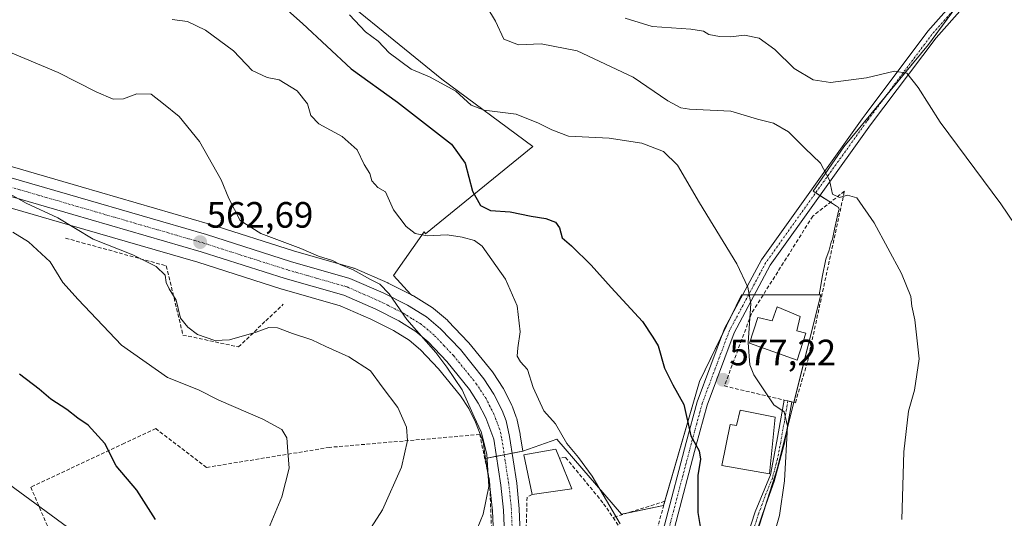
# Model space of a CAD drawing. Units: metres. Extents: x 586948 to 590397, y 4731292 to 4733650.
# Drawn here: x 588801 to 589070, y 4732139 to 4732275 of the extents above; entities that cross this region are included whole.
import ezdxf
from ezdxf.enums import TextEntityAlignment as Align

# ---------------------------------------------------------------- set-up
doc = ezdxf.new("R2010")
doc.units = ezdxf.units.M
doc.header["$MEASUREMENT"] = 0
doc.linetypes.add('TRAZO_Y_PUNTO', pattern=[1, 0.5, -0.25, 0, -0.25])
doc.linetypes.add('TRAZOSX2', pattern=[1.5, 1, -0.5])
for name, color, linetype, lineweight in [('Camino', 19, 'Continuous', 0), ('Camino Cxs', 19, 'Continuous', 0), ('Camino eje', 39, 'TRAZO_Y_PUNTO', 13), ('Carretera de calzada única', 19, 'Continuous', 13), ('Carretera de calzada única Cxs', 19, 'Continuous', 13), ('Carretera de calzada única eje', 19, 'TRAZO_Y_PUNTO', 0), ('Carátula', 7, 'Continuous', 5), ('Cultivos herbáceos CxS', 92, 'Continuous', 0), ('Curva de nivel maestra', 36, 'Continuous', 30), ('Curva de nivel normal', 36, 'Continuous', 0), ('Edificación', 1, 'Continuous', 13), ('Edificación Cxs', 1, 'Continuous', 13), ('Matorral', 135, 'Continuous', 0), ('Matorral CxS', 135, 'Continuous', 0), ('Muro lineal', 1, 'TRAZOSX2', 13), ('Núcleo urbano', 19, 'Continuous', 0), ('Núcleo urbano CxS', 19, 'Continuous', 0), ('Obra de contención lineal', 1, 'TRAZOSX2', 13), ('Prado', 92, 'Continuous', 0), ('Prado CxS', 92, 'Continuous', 0), ('Punto de cota en terreno', 7, 'Continuous', 0), ('Rótulo de punto de cota en terreno', 19, 'Continuous', 0), ('Tendido', 6, 'Continuous', 0)]:
    doc.layers.add(name, color=color, linetype=linetype, lineweight=lineweight)
doc.styles.add('Arial', font='txt', dxfattribs={"height": 0.2})

# ---------------------------------------------------------------- blocks, each defined once
blk = doc.blocks.new('*U150')
at = {"layer": 'Cultivos herbáceos CxS', "color": 92, "linetype": 'Continuous', "lineweight": 0}
for points in [[(589000.65, 4732129.34, 577.72), (589008.13, 4732152.98, 579.2), (589012.53, 4732170.57, 580.42), (589019.95, 4732200.26, 582.53), (589019.48, 4732200.26, 582.48), (589019.98, 4732202.86, 582.75), (589020.3, 4732205.16, 582.93), (589021.38, 4732210.07, 583.27), (589022.24, 4732212.51, 583.45), (589022.83, 4732214.67, 583.6), (589023.12, 4732215.53, 583.67), (589023.67, 4732218.26, 583.87), (589024.79, 4732223.17, 584.36), (589024.94, 4732223.65, 584.41), (589024.92, 4732223.98, 584.44), (589024.69, 4732224.2, 584.45), (589024.58, 4732224.31, 584.45), (589024.26, 4732224.51, 584.44), (589023.15, 4732225.22, 584.41), (589017.89, 4732228.61, 583.96), (589026.23, 4732240.75, 585.96), (589049.39, 4732268.7, 591.66), (589066.96, 4732292.66, 593.54)], [(588740.64, 4732240.93, 556.39), (588814.91, 4732219.37, 559.48), (588849.88, 4732209.2, 562.06), (588872.8, 4732201.88, 562.98), (588872.89, 4732201.86, 562.98), (588888.67, 4732197.34, 562.69), (588897.13, 4732193.64, 562.43), (588903.24, 4732190.56, 563.18), (588907.58, 4732187.87, 563.57), (588910.65, 4732185.28, 563.66), (588915.56, 4732180.1, 563.57), (588921.57, 4732172.71, 563.4), (588923.81, 4732169.22, 564.04), (588925.71, 4732165.47, 564.79), (588927.72, 4732160.12, 564.56), (588928.43, 4732155.61, 564.43), (588929.62, 4732147.92, 565.29), (588930.31, 4732141.29, 565.95), (588930.64, 4732132.89, 566.59)]]:
    blk.add_polyline3d(points, dxfattribs=at)
blk = doc.blocks.new('*U157')
at = {"layer": 'Matorral CxS', "color": 135, "linetype": 'Continuous', "lineweight": 0}
blk.add_polyline3d([(588878.14, 4732290.53, 578.66), (588916.46, 4732259.26, 579.81), (588941.3, 4732240.86, 578.54), (588912.05, 4732216.98, 570.38), (588911.65, 4732217.53, 570.53), (588903.24, 4732205.61, 567.23), (588908.05, 4732200.36, 566.3), (588901.85, 4732203.5, 565.32), (588901.7, 4732203.57, 565.32), (588892.55, 4732207.56, 565.49), (588892.38, 4732207.63, 565.44), (588892.17, 4732207.7, 565.37), (588875.99, 4732212.3, 564.57), (588853.1, 4732219.62, 563.24), (588853.03, 4732219.64, 563.23), (588817.96, 4732229.85, 561.45), (588743.79, 4732251.38, 558.43)], dxfattribs=at)
blk = doc.blocks.new('*U180')
at = {"layer": 'Curva de nivel normal', "color": 36, "linetype": 'Continuous', "lineweight": 0}
blk.add_polyline3d([(588868.65, 4732135.25, 555), (588872.82, 4732145.09, 555), (588874.75, 4732152.91, 555), (588874.42, 4732157.52, 555), (588874.16, 4732161.19, 555), (588872.8, 4732163.52, 555), (588867.61, 4732166.32, 555), (588855.59, 4732171.52, 555), (588850, 4732174.32, 555), (588841.6, 4732177.72, 555), (588829.01, 4732186.58, 555), (588817.15, 4732199.02, 555), (588812.99, 4732203.66, 555), (588809.5, 4732209.36, 555), (588803.62, 4732214.81, 555), (588799.37, 4732217.4, 555)], dxfattribs=at)
blk = doc.blocks.new('*U181')
at = {"layer": 'Curva de nivel normal', "color": 36, "linetype": 'Continuous', "lineweight": 0}
blk.add_polyline3d([(588842.84, 4732275.53, 570), (588847.02, 4732275.04, 570), (588851.97, 4732272.67, 570), (588859.6, 4732266.96, 570), (588864.65, 4732261.65, 570), (588868.75, 4732259.68, 570), (588872.03, 4732259.04, 570), (588876.98, 4732256.01, 570), (588879.82, 4732252.52, 570), (588880.72, 4732249.32, 570), (588882.89, 4732247.08, 570), (588889.24, 4732243.61, 570), (588893.39, 4732239.96, 570), (588895.26, 4732235.96, 570), (588896.85, 4732233.5, 570), (588897.4, 4732231.43, 570), (588898.96, 4732229.67, 570), (588901.09, 4732228.47, 570), (588903.3, 4732223.49, 570), (588906.75, 4732218.96, 570), (588909.24, 4732217.06, 570), (588912.46, 4732216.41, 570), (588917.94, 4732216.66, 570), (588922.04, 4732216.08, 570), (588925.42, 4732215.11, 570), (588927.48, 4732213.59, 570), (588933.89, 4732204.54, 570), (588937.02, 4732197.28, 570), (588937.86, 4732190.2, 570), (588937.19, 4732185.83, 570), (588937.09, 4732183.5, 570), (588937.92, 4732181.98, 570), (588939.83, 4732179.88, 570), (588941.41, 4732174.94, 570), (588944.3, 4732168.57, 570), (588947.5, 4732165.04, 570), (588950.59, 4732159.66, 570), (588953.78, 4732155.85, 570), (588957.57, 4732150.71, 570), (588962.32, 4732142.54, 570), (588965.16, 4732137.72, 570)], dxfattribs=at)
blk = doc.blocks.new('*U203')
at = {"layer": 'Curva de nivel normal', "color": 36, "linetype": 'Continuous', "lineweight": 0}
blk.add_polyline3d([(588966.57, 4732275.95, 590), (588973.88, 4732273.6, 590), (588984.48, 4732272.86, 590), (588987.96, 4732272.34, 590), (588989.4, 4732271.44, 590), (588992.28, 4732270.86, 590), (588995.33, 4732270.82, 590), (588999.11, 4732271.25, 590), (589003.11, 4732270.49, 590), (589007.37, 4732267.39, 590), (589012.68, 4732262.12, 590), (589017.84, 4732259.06, 590), (589022.64, 4732258.36, 590), (589032.44, 4732259.6, 590), (589040.12, 4732261.4, 590), (589043.42, 4732260.87, 590), (589046.57, 4732256.96, 590), (589052.56, 4732247.45, 590), (589069.14, 4732225.18, 590), (589076.76, 4732213.87, 590)], dxfattribs=at)
blk = doc.blocks.new('*U206')
at = {"layer": 'Curva de nivel normal', "color": 36, "linetype": 'Continuous', "lineweight": 0}
blk.add_polyline3d([(588793.41, 4732268.74, 565), (588811.7, 4732261.05, 565), (588822.11, 4732255.8, 565), (588826.75, 4732253.76, 565), (588829.51, 4732253.86, 565), (588833.18, 4732255.2, 565), (588837.08, 4732255.1, 565), (588840.43, 4732252.54, 565), (588844.77, 4732249, 565), (588850.31, 4732242.21, 565), (588856.22, 4732231.69, 565), (588858.28, 4732226.59, 565), (588861.39, 4732220.66, 565), (588867.06, 4732217.1, 565), (588877.97, 4732213.01, 565), (588882.84, 4732210.87, 565), (588886.64, 4732209.68, 565), (588888.71, 4732208.62, 565), (588892.27, 4732207.11, 565), (588896.98, 4732204.49, 565), (588899.58, 4732203.26, 565), (588902.08, 4732200.62, 565), (588906.93, 4732193.54, 565), (588914.83, 4732184.55, 565), (588917.84, 4732180.57, 565), (588921.99, 4732174.38, 565), (588925.27, 4732166.98, 565), (588927.23, 4732162.89, 565), (588928.8, 4732156.74, 565), (588929.28, 4732147.95, 565), (588927.72, 4732140.34, 565), (588925.3, 4732134.31, 565)], dxfattribs=at)
blk = doc.blocks.new('*U207')
at = {"layer": 'Curva de nivel normal', "color": 36, "linetype": 'Continuous', "lineweight": 0}
blk.add_polyline3d([(588796.34, 4732229.06, 560), (588802.97, 4732225.33, 560), (588811.64, 4732221.33, 560), (588821.22, 4732215.52, 560), (588832.07, 4732211.25, 560), (588838.5, 4732208.07, 560), (588840.88, 4732205.67, 560), (588841.19, 4732203.63, 560), (588842.05, 4732201.91, 560), (588843.95, 4732198.88, 560), (588845.1, 4732193.94, 560), (588847.11, 4732191.48, 560), (588849.75, 4732189.45, 560), (588854.46, 4732187.82, 560), (588858.47, 4732188.02, 560), (588865.82, 4732190.06, 560), (588869.21, 4732191.38, 560), (588871.62, 4732191.32, 560), (588875.72, 4732189.76, 560), (588881, 4732188.04, 560), (588884.76, 4732186.14, 560), (588891.07, 4732183.34, 560), (588897.01, 4732179.52, 560), (588900.2, 4732175.18, 560), (588904.49, 4732169.47, 560), (588906.79, 4732164.12, 560), (588907.14, 4732160.5, 560), (588905.49, 4732153.19, 560), (588900.29, 4732141.52, 560), (588889.21, 4732124.2, 560)], dxfattribs=at)
blk = doc.blocks.new('*U216')
at = {"layer": 'Curva de nivel maestra', "color": 36, "linetype": 'Continuous', "lineweight": 30}
blk.add_polyline3d([(588838.26, 4732138.87, 550), (588833.17, 4732146.93, 550), (588827.58, 4732153.57, 550), (588824.44, 4732159.66, 550), (588819.88, 4732164.73, 550), (588817.07, 4732166.56, 550), (588814.08, 4732168.96, 550), (588809.72, 4732171.76, 550), (588806.48, 4732174.53, 550), (588801.19, 4732178.65, 550)], dxfattribs=at)
blk = doc.blocks.new('5PATER')
at = {"layer": 'Carátula', "linetype": 'Continuous', "lineweight": 5}
h = blk.add_hatch(color=250, dxfattribs=at)
edge = h.paths.add_edge_path()
edge.add_ellipse((0, 0.01), major_axis=(-1.33, -1.34), ratio=0.999422, start_angle=0, end_angle=360)

msp = doc.modelspace()

# ---------------------------------------------------------------- linework, layer by layer
at = {"layer": 'Camino', "color": 19, "linetype": 'Continuous', "lineweight": 0}
for points in [[(588962.68, 4732102.9, 571.41), (588967.07, 4732106.24, 572.07), (588969.58, 4732109.93, 572.31), (588971.69, 4732116.65, 572.64), (588977.28, 4732137.39, 572.89), (588983.21, 4732159.96, 574.36), (588986.22, 4732171.03, 575.93), (588993.71, 4732191.11, 578.57), (589003.75, 4732209.86, 580.78), (589031.3, 4732248.42, 587.23), (589032.36, 4732249.84, 587.45), (589049.23, 4732272.36, 592.36), (589064.61, 4732289.73, 593.68)], [(589066.58, 4732287.69, 593.84), (589051.43, 4732270.58, 591.91), (589033.58, 4732246.75, 587.34), (589006.16, 4732208.37, 581.04), (588996.3, 4732189.95, 578.57), (588988.92, 4732170.16, 576.47), (588985.94, 4732159.23, 574.96), (588980.01, 4732136.66, 573.17), (588974.4, 4732115.85, 572.72), (588972.08, 4732108.44, 572.44), (588969.08, 4732100.76, 572.31)], [(588998.94, 4732131.47, 577.5), (589002.05, 4732140.99, 578.16), (589006.2, 4732151.08, 578.6), (589007.99, 4732160.27, 579.58), (589009.97, 4732171.54, 580.15)], [(589009.97, 4732171.54, 580.15), (589009.97, 4732171.54, 580.15), (589011, 4732171.29, 580.16)], [(589012.03, 4732171.05, 580.31), (589010.04, 4732159.77, 579.94), (589007.27, 4732149.28, 578.81), (589004.06, 4732140.36, 578.57), (589000.98, 4732131.06, 577.76)], [(589011, 4732171.29, 580.16), (589012.03, 4732171.05, 580.31)]]:
    msp.add_polyline3d(points, dxfattribs=at)
at = {"layer": 'Camino Cxs', "color": 19, "linetype": 'Continuous', "lineweight": 0}
for points in [[(588977.28, 4732137.39, 572.89), (588983.21, 4732159.96, 574.36), (588986.22, 4732171.03, 575.93), (588993.71, 4732191.11, 578.57), (589003.75, 4732209.86, 580.78), (589031.3, 4732248.42, 587.23), (589032.36, 4732249.84, 587.45), (589049.23, 4732272.36, 592.36), (589064.61, 4732289.73, 593.68)], [(589066.58, 4732287.69, 593.84), (589051.43, 4732270.58, 591.91), (589033.58, 4732246.75, 587.34), (589006.16, 4732208.37, 581.04), (588996.3, 4732189.95, 578.57), (588988.92, 4732170.16, 576.47), (588985.94, 4732159.23, 574.96), (588980.01, 4732136.66, 573.17)]]:
    msp.add_polyline3d(points, dxfattribs=at)
msp.add_polyline3d([(589000.98, 4732131.06, 577.76), (588998.94, 4732131.47, 577.5), (589002.05, 4732140.99, 578.16), (589006.2, 4732151.08, 578.6), (589007.99, 4732160.27, 579.58), (589009.97, 4732171.54, 580.15), (589011, 4732171.29, 580.16), (589012.03, 4732171.05, 580.31), (589010.04, 4732159.77, 579.94), (589007.27, 4732149.28, 578.81), (589004.06, 4732140.36, 578.57), (589000.98, 4732131.06, 577.76)], close=True, dxfattribs=at)
at = {"layer": 'Camino eje', "color": 39, "linetype": 'TRAZO_Y_PUNTO', "lineweight": 13}
for points in [[(589065.6, 4732288.71, 593.78), (589050.33, 4732271.47, 592.04), (589032.97, 4732248.3, 587.44), (589032.44, 4732247.59, 587.3), (589004.96, 4732209.12, 580.91), (588995.01, 4732190.53, 578.57), (588987.57, 4732170.6, 576.19), (588986.07, 4732165.06, 575.4), (588984.58, 4732159.6, 574.67), (588978.65, 4732137.03, 573.04), (588973.05, 4732116.25, 572.68), (588971.99, 4732112.89, 572.55), (588970.72, 4732109.08, 572.32), (588965.67, 4732101.31, 571.94)], [(589011, 4732171.29, 580.16), (589010.01, 4732165.66, 579.87), (589009.02, 4732160.02, 579.75), (589008.12, 4732155.43, 579.34), (589006.74, 4732150.18, 578.67), (589004.66, 4732145.14, 578.49), (589003.06, 4732140.68, 578.36), (589001.52, 4732136.03, 577.9), (588999.96, 4732131.27, 577.63)]]:
    msp.add_polyline3d(points, dxfattribs=at)
at = {"layer": 'Carretera de calzada única', "color": 19, "linetype": 'Continuous', "lineweight": 13}
for points in [[(588742.91, 4732248.51, 557.56), (588817.12, 4732226.97, 561.06), (588852.19, 4732216.76, 562.8), (588875.12, 4732209.43, 563.95), (588891.35, 4732204.81, 564.66), (588900.5, 4732200.82, 564.94), (588907.12, 4732197.47, 565.21), (588912.25, 4732194.29, 565.65), (588916.08, 4732191.05, 565.61), (588921.53, 4732185.32, 565.73), (588927.98, 4732177.35, 566.02), (588930.69, 4732173.16, 566.13), (588932.94, 4732168.68, 566.43), (588934, 4732165.86, 566.5), (588934.94, 4732161.56, 566.47), (588936.92, 4732148.85, 566.75), (588937.64, 4732141.81, 567.02), (588938, 4732132.93, 567.35), (588937.48, 4732117.64, 567.78), (588936.32, 4732103.76, 568.02)], [(588931.97, 4732095.84, 568.04), (588932.6, 4732106.82, 567.96), (588933.28, 4732117.82, 567.68), (588933.64, 4732132.91, 566.99), (588933.3, 4732141.5, 566.59), (588932.6, 4732148.3, 566.34), (588930.64, 4732160.89, 565.92), (588928.46, 4732166.68, 565.75), (588926.42, 4732170.71, 565.77), (588924, 4732174.47, 564.91), (588917.82, 4732182.08, 564.91), (588912.71, 4732187.47, 564.82), (588909.35, 4732190.3, 564.62), (588904.71, 4732193.18, 564.53), (588898.41, 4732196.36, 563.91), (588889.69, 4732200.17, 563.67), (588873.71, 4732204.74, 563.49), (588850.76, 4732212.07, 562.49), (588815.75, 4732222.25, 560.57), (588741.48, 4732243.81, 557.43)]]:
    msp.add_polyline3d(points, dxfattribs=at)
at = {"layer": 'Carretera de calzada única Cxs', "color": 19, "linetype": 'Continuous', "lineweight": 13}
for points in [[(588742.91, 4732248.51, 557.56), (588817.12, 4732226.97, 561.06), (588852.19, 4732216.76, 562.8), (588875.12, 4732209.43, 563.95), (588891.35, 4732204.81, 564.66), (588900.5, 4732200.82, 564.94), (588907.12, 4732197.47, 565.21), (588912.25, 4732194.29, 565.65), (588916.08, 4732191.05, 565.61), (588921.53, 4732185.32, 565.73), (588927.98, 4732177.35, 566.02), (588930.69, 4732173.16, 566.13), (588932.94, 4732168.68, 566.43), (588934, 4732165.86, 566.5), (588934.94, 4732161.56, 566.47), (588936.92, 4732148.85, 566.75), (588937.64, 4732141.81, 567.02), (588938, 4732132.93, 567.35)], [(588933.64, 4732132.91, 566.99), (588933.3, 4732141.5, 566.59), (588932.6, 4732148.3, 566.34), (588930.64, 4732160.89, 565.92), (588928.46, 4732166.68, 565.75), (588926.42, 4732170.71, 565.77), (588924, 4732174.47, 564.91), (588917.82, 4732182.08, 564.91), (588912.71, 4732187.47, 564.82), (588909.35, 4732190.3, 564.62), (588904.71, 4732193.18, 564.53), (588898.41, 4732196.36, 563.91), (588889.69, 4732200.17, 563.67), (588873.71, 4732204.74, 563.49), (588850.76, 4732212.07, 562.49), (588815.75, 4732222.25, 560.57), (588741.48, 4732243.81, 557.43)]]:
    msp.add_polyline3d(points, dxfattribs=at)
at = {"layer": 'Carretera de calzada única eje', "color": 19, "linetype": 'TRAZO_Y_PUNTO', "lineweight": 0}
msp.add_polyline3d([(588935.64, 4732137.22, 566.95), (588935.48, 4732141.65, 566.81), (588935.12, 4732145.18, 566.7), (588934.76, 4732148.58, 566.54), (588933.78, 4732154.93, 566.31), (588932.8, 4732161.22, 566.35), (588932.32, 4732163.38, 566.33), (588931.23, 4732166.27, 566.2), (588930.69, 4732167.68, 566.14), (588929.67, 4732169.69, 566.07), (588928.55, 4732171.93, 565.99), (588927.33, 4732173.81, 565.93), (588925.98, 4732175.91, 565.75), (588922.76, 4732179.89, 565.66), (588919.67, 4732183.69, 565.5), (588917.12, 4732186.39, 565.41), (588914.39, 4732189.26, 565.3), (588912.73, 4732190.67, 565.25), (588910.8, 4732192.29, 565.16), (588908.23, 4732193.88, 565.08), (588905.92, 4732195.32, 564.9), (588899.46, 4732198.59, 564.73), (588895.08, 4732200.49, 564.45), (588890.51, 4732202.49, 564.24), (588882.41, 4732204.8, 563.95), (588874.42, 4732207.09, 563.67), (588862.94, 4732210.75, 563.24), (588851.48, 4732214.42, 562.73), (588833.94, 4732219.51, 561.81), (588779.32, 4732235.38, 559.15)], dxfattribs=at)
at = {"layer": 'Cultivos herbáceos CxS', "color": 92, "linetype": 'Continuous', "lineweight": 0}
for points in [[(589019.48, 4732200.26, 582.48), (589019.98, 4732202.86, 582.75), (589020.3, 4732205.16, 582.93), (589021.38, 4732210.07, 583.27), (589022.24, 4732212.51, 583.45), (589022.83, 4732214.67, 583.6), (589023.12, 4732215.53, 583.67), (589023.67, 4732218.26, 583.87), (589024.79, 4732223.17, 584.36), (589024.94, 4732223.65, 584.41), (589024.92, 4732223.98, 584.44), (589024.69, 4732224.2, 584.45), (589024.58, 4732224.31, 584.45), (589024.26, 4732224.51, 584.44), (589023.15, 4732225.22, 584.41), (589022.58, 4732225.59, 584.39), (589019.76, 4732227.4, 584.17), (589018.57, 4732228.17, 584.04), (589017.89, 4732228.61, 583.96), (589026.23, 4732240.75, 585.96), (589037.53, 4732254.39, 588.67), (589049.39, 4732268.7, 591.66), (589056.7, 4732278.67, 592.82)], [(588740.64, 4732240.93, 556.39), (588814.91, 4732219.37, 559.48), (588849.88, 4732209.2, 562.06), (588872.8, 4732201.88, 562.98), (588872.88, 4732201.86, 562.98), (588888.67, 4732197.34, 562.69), (588897.13, 4732193.65, 562.43), (588903.24, 4732190.56, 563.18), (588907.58, 4732187.87, 563.57), (588910.65, 4732185.28, 563.66), (588915.56, 4732180.1, 563.57), (588921.57, 4732172.71, 563.4), (588923.81, 4732169.22, 564.04), (588925.71, 4732165.47, 564.79), (588927.72, 4732160.12, 564.56), (588928.43, 4732155.61, 564.43)], [(589000.65, 4732129.34, 577.72), (589004.71, 4732142.16, 578.61), (589008.13, 4732152.98, 579.2), (589010.54, 4732162.62, 579.87), (589012.53, 4732170.57, 580.42), (589012.62, 4732170.91, 580.46), (589019.95, 4732200.26, 582.53), (589019.48, 4732200.26, 582.48)], [(588928.43, 4732155.61, 564.43), (588929.02, 4732151.81, 564.71), (588929.55, 4732148.41, 565.2), (588929.62, 4732147.92, 565.29), (588930.31, 4732141.29, 565.95), (588930.64, 4732132.89, 566.59)]]:
    msp.add_polyline3d(points, dxfattribs=at)
at = {"layer": 'Curva de nivel maestra', "color": 36, "linetype": 'Continuous', "lineweight": 30}
msp.add_polyline3d([(588872.82, 4732279.46, 575), (588878.46, 4732274.47, 575), (588891.73, 4732262.05, 575), (588904.39, 4732252.94, 575), (588919.13, 4732241.5, 575), (588922.86, 4732236.31, 575), (588924.85, 4732228.67, 575), (588927.06, 4732224.71, 575), (588929.8, 4732223.38, 575), (588935.14, 4732222.97, 575), (588940.86, 4732221.83, 575), (588944.92, 4732221.16, 575), (588947.51, 4732220.19, 575), (588948.59, 4732218.64, 575), (588949.32, 4732215.9, 575), (588951.87, 4732213.68, 575), (588957.22, 4732208.43, 575), (588962.7, 4732202.28, 575), (588971.32, 4732193.01, 575), (588974.11, 4732188.77, 575), (588975.54, 4732186.33, 575), (588977.26, 4732180.26, 575), (588979.6, 4732175.67, 575), (588982.57, 4732170.31, 575), (588984.44, 4732161.81, 575), (588986.79, 4732157.68, 575), (588987.13, 4732155.36, 575), (588986.34, 4732150.89, 575), (588986.37, 4732140.84, 575), (588987.4, 4732134.78, 575)], dxfattribs=at)
at = {"layer": 'Curva de nivel normal', "color": 36, "linetype": 'Continuous', "lineweight": 0}
for points in [[(589042.05, 4732138.86, 585), (589042.63, 4732157.36, 585), (589043.88, 4732168.52, 585), (589045.54, 4732174.25, 585), (589046.82, 4732182.78, 585), (589045.65, 4732193.51, 585), (589044.83, 4732197.24, 585), (589044.51, 4732199.83, 585), (589042.01, 4732206.14, 585), (589034.58, 4732219.98, 585), (589029.76, 4732226.82, 585), (589027.26, 4732227.5, 585), (589025.09, 4732226.86, 585), (589023.2, 4732227.83, 585), (589022.36, 4732231.64, 585), (589019.86, 4732236.32, 585), (589015.62, 4732240.35, 585), (589011.11, 4732244.84, 585), (589007.09, 4732247.2, 585), (589002.71, 4732248.3, 585), (588995.36, 4732250.46, 585), (588984.13, 4732251, 585), (588981.72, 4732251.37, 585), (588978.17, 4732253.31, 585), (588968.71, 4732259.78, 585), (588953.47, 4732266.94, 585), (588943.58, 4732268.92, 585), (588937.44, 4732268.58, 585), (588933.38, 4732270.2, 585), (588931.13, 4732275.05, 585), (588928.8, 4732279.04, 585)], [(588891.22, 4732276.79, 580), (588895.62, 4732272.15, 580), (588899.13, 4732269.61, 580), (588902.12, 4732266.44, 580), (588908.07, 4732262.01, 580), (588913.14, 4732259.91, 580), (588920.26, 4732255.98, 580), (588924.46, 4732252.12, 580), (588928.01, 4732250.76, 580), (588936.75, 4732249.68, 580), (588942.84, 4732247.19, 580), (588946.54, 4732245.35, 580), (588951.06, 4732243.64, 580), (588962.18, 4732243.16, 580), (588971.08, 4732241.73, 580), (588976.98, 4732239.46, 580), (588980.81, 4732235.78, 580), (588986.8, 4732225.44, 580), (588997.03, 4732208.74, 580), (589000.04, 4732202.44, 580), (589000.9, 4732197.96, 580), (589000.14, 4732187.21, 580), (589000.61, 4732181.21, 580), (589001.66, 4732178.4, 580), (589007.18, 4732170.26, 580), (589009.93, 4732168.34, 580), (589010.84, 4732164.43, 580), (589010.02, 4732149.49, 580), (589008.72, 4732139.98, 580), (589007.19, 4732134.94, 580)]]:
    msp.add_polyline3d(points, dxfattribs=at)
at = {"layer": 'Edificación', "color": 1, "linetype": 'Continuous', "lineweight": 13}
for points in [[(589014.37, 4732194.36, 584.07), (589013.39, 4732190.48, 587.37), (589015.85, 4732189.82, 587.63), (589013.53, 4732182.41, 585.66), (589000.46, 4732187.1, 583.85), (589002.8, 4732194.15, 584.47), (589006.67, 4732193.16, 587.21), (589008.02, 4732197.06, 586.86), (589014.37, 4732194.36, 584.07)], [(589007.48, 4732166.85, 582.32), (589005.98, 4732151.39, 579.54), (588992.96, 4732153.62, 579.98), (588995.23, 4732164.88, 581.46), (588996.98, 4732164.57, 583.42), (588997.96, 4732168.8, 582.99), (589007.48, 4732166.85, 582.32)], [(588941.14, 4732145.71, 572.76), (588938.85, 4732156.55, 569.75), (588947.61, 4732158.11, 572.99), (588948.6, 4732155.63, 572.04)], [(588948.6, 4732155.63, 572.04), (588952.01, 4732147.3, 571.2)], [(588952.01, 4732147.3, 571.2), (588941.14, 4732145.71, 572.76)]]:
    msp.add_polyline3d(points, dxfattribs=at)
at = {"layer": 'Edificación Cxs', "color": 1, "linetype": 'Continuous', "lineweight": 13}
for points in [[(589014.37, 4732194.36, 584.07), (589013.39, 4732190.48, 587.37), (589015.85, 4732189.82, 587.63), (589013.53, 4732182.41, 585.66), (589000.46, 4732187.1, 583.85), (589002.8, 4732194.15, 584.47), (589006.67, 4732193.16, 587.21), (589008.02, 4732197.06, 586.86), (589014.37, 4732194.36, 584.07)], [(589007.48, 4732166.85, 582.32), (589005.98, 4732151.39, 579.53), (588992.96, 4732153.62, 579.98), (588995.23, 4732164.88, 581.46), (588996.98, 4732164.57, 583.42), (588997.96, 4732168.8, 582.99), (589007.48, 4732166.85, 582.32)], [(588952.01, 4732147.3, 571.2), (588941.14, 4732145.71, 572.76), (588938.85, 4732156.55, 569.75), (588947.61, 4732158.11, 572.99), (588948.6, 4732155.63, 572.04), (588952.01, 4732147.3, 571.2)]]:
    msp.add_polyline3d(points, close=True, dxfattribs=at)
at = {"layer": 'Matorral', "color": 135, "linetype": 'Continuous', "lineweight": 0}
for points in [[(588908.05, 4732200.36, 566.3), (588903.24, 4732205.61, 567.23), (588911.65, 4732217.53, 570.53), (588912.05, 4732216.98, 570.38), (588941.3, 4732240.86, 578.54), (588916.46, 4732259.26, 579.81), (588878.14, 4732290.53, 578.67), (588866.25, 4732294.5, 576.93), (588869.59, 4732341.78, 581.82), (588873.72, 4732346.41, 582.41), (588877.7, 4732350.88, 582.93), (588938.48, 4732350.45, 587.5), (589010.68, 4732361.4, 578.63), (589079.41, 4732371.82, 575.95), (589107.6, 4732381.29, 577.54), (589135.78, 4732415.22, 579.72), (589171.01, 4732428.88, 581.93), (589170.9, 4732429.07, 581.89)], [(588709.54, 4732275.68, 555.46), (588710.34, 4732271.19, 555.88), (588711.21, 4732268.48, 556.1), (588713.3, 4732264.6, 556.51), (588714.23, 4732263.49, 556.72), (588716.85, 4732261.12, 556.94), (588717.58, 4732260.47, 556.88), (588720.37, 4732259.01, 556.87), (588724.84, 4732257.43, 557.73), (588743.78, 4732251.38, 558.43), (588817.96, 4732229.85, 561.45), (588853.03, 4732219.64, 563.23), (588853.1, 4732219.62, 563.24), (588875.99, 4732212.3, 564.57), (588892.17, 4732207.7, 565.37), (588892.38, 4732207.63, 565.44), (588892.55, 4732207.56, 565.49), (588901.7, 4732203.57, 565.32), (588901.85, 4732203.5, 565.32), (588908.05, 4732200.36, 566.3)]]:
    msp.add_polyline3d(points, dxfattribs=at)
at = {"layer": 'Muro lineal', "color": 1, "linetype": 'TRAZOSX2', "lineweight": 13}
for points in [[(589013.03, 4732170.81, 582.07), (589016.35, 4732182.1, 582.69), (589024.9, 4732221.61, 586.28), (589026.42, 4732228.61, 586.53), (589017.77, 4732221.8, 590.93), (589001.03, 4732195.18, 581.87), (588993.64, 4732175.39, 581.63), (589009.96, 4732171.54, 582.43), (589012.03, 4732171.05, 582.54), (589013.03, 4732170.81, 582.07)], [(588930.72, 4732119.81, 573.26), (588929.5, 4732149.54, 576.1), (588926.82, 4732162.14, 571.09), (588885.82, 4732158.62, 562.45), (588852.21, 4732153.13, 558.12), (588838.34, 4732163.76, 556.58), (588829.78, 4732159.76, 556.55), (588804.21, 4732147.74, 554.15), (588821.03, 4732108.71, 552.48)], [(588950.28, 4732155.86, 569.03), (588948.6, 4732155.63, 572.04)], [(588970.48, 4732118.81, 575.37), (588977.37, 4732143.88, 574.74), (588963.22, 4732139.43, 570.16)]]:
    msp.add_polyline3d(points, dxfattribs=at)
at = {"layer": 'Núcleo urbano', "color": 19, "linetype": 'Continuous', "lineweight": 0}
for points in [[(588709.54, 4732275.68, 555.46), (588710.34, 4732271.19, 555.88), (588711.21, 4732268.48, 556.1), (588713.3, 4732264.6, 556.51), (588714.23, 4732263.49, 556.72), (588716.85, 4732261.12, 556.94), (588717.58, 4732260.47, 556.88), (588720.37, 4732259.01, 556.87), (588724.84, 4732257.43, 557.73), (588743.78, 4732251.38, 558.43), (588817.96, 4732229.85, 561.45), (588853.03, 4732219.64, 563.23), (588853.1, 4732219.62, 563.24), (588875.99, 4732212.3, 564.57), (588892.17, 4732207.7, 565.37), (588892.38, 4732207.63, 565.44), (588892.55, 4732207.56, 565.49), (588901.7, 4732203.57, 565.32), (588901.85, 4732203.5, 565.32), (588908.05, 4732200.36, 566.3)], [(588740.64, 4732240.93, 556.39), (588814.91, 4732219.37, 559.48), (588849.88, 4732209.2, 562.06), (588872.8, 4732201.88, 562.98), (588872.88, 4732201.86, 562.98), (588888.67, 4732197.34, 562.69), (588897.13, 4732193.65, 562.43), (588903.24, 4732190.56, 563.18), (588907.58, 4732187.87, 563.57), (588910.65, 4732185.28, 563.66), (588915.56, 4732180.1, 563.57), (588921.57, 4732172.71, 563.4), (588923.81, 4732169.22, 564.04), (588925.71, 4732165.47, 564.79), (588927.72, 4732160.12, 564.56), (588928.43, 4732155.61, 564.43)], [(588938.59, 4732157.62, 566.91), (588937.9, 4732162.05, 566.86), (588937.87, 4732162.2, 566.86), (588936.93, 4732166.5, 566.91), (588936.81, 4732166.9, 566.9), (588935.75, 4732169.74, 566.83), (588935.62, 4732170.03, 566.81), (588933.37, 4732174.51, 566.53), (588933.29, 4732174.66, 566.53), (588933.21, 4732174.79, 566.52), (588930.5, 4732178.98, 566.26), (588930.31, 4732179.24, 566.27), (588923.84, 4732187.23, 566.68), (588923.7, 4732187.39, 566.67), (588918.25, 4732193.12, 566.74), (588918.02, 4732193.34, 566.67), (588914.18, 4732196.58, 566.94), (588913.83, 4732196.84, 566.92), (588908.7, 4732200.02, 566.36), (588908.62, 4732200.07, 566.36), (588908.47, 4732200.15, 566.34), (588908.05, 4732200.36, 566.3)], [(589019.48, 4732200.26, 582.48), (589004.22, 4732200.26, 580.73), (589001.82, 4732200.26, 580.17), (589000.21, 4732200.26, 579.9), (588998.61, 4732200.26, 579.65), (588998.29, 4732200.26, 579.6), (588995.29, 4732194.07, 578.87), (588993.19, 4732189.72, 578.43), (588986.86, 4732176.62, 576.33), (588977.34, 4732143.87, 573.26), (588977.01, 4732142.74, 573.19), (588967.44, 4732140.76, 571.24), (588965.58, 4732140.37, 570.65), (588947.86, 4732160.86, 569.09), (588938.59, 4732157.62, 566.91)], [(589000.65, 4732129.34, 577.72), (589004.71, 4732142.16, 578.61), (589008.13, 4732152.98, 579.2), (589010.54, 4732162.62, 579.87), (589012.53, 4732170.57, 580.42), (589012.62, 4732170.91, 580.46), (589019.95, 4732200.26, 582.53), (589019.48, 4732200.26, 582.48)], [(588938.59, 4732157.62, 566.91), (588935.64, 4732157.03, 566.48), (588933.52, 4732156.61, 566.32), (588931.37, 4732156.19, 566.08), (588928.43, 4732155.61, 564.43)], [(588938.59, 4732157.62, 566.91), (588935.64, 4732157.03, 566.48), (588933.52, 4732156.61, 566.32), (588931.37, 4732156.19, 566.08), (588928.43, 4732155.61, 564.43)], [(588928.43, 4732155.61, 564.43), (588929.02, 4732151.81, 564.71), (588929.55, 4732148.41, 565.2), (588929.62, 4732147.92, 565.29), (588930.31, 4732141.29, 565.95), (588930.64, 4732132.89, 566.59)]]:
    msp.add_polyline3d(points, dxfattribs=at)
at = {"layer": 'Núcleo urbano CxS', "color": 19, "linetype": 'Continuous', "lineweight": 0}
for points in [[(588743.79, 4732251.38, 558.43), (588817.96, 4732229.85, 561.45), (588853.03, 4732219.64, 563.23), (588853.1, 4732219.62, 563.24), (588875.99, 4732212.3, 564.57), (588892.17, 4732207.7, 565.37), (588892.38, 4732207.63, 565.44), (588892.55, 4732207.56, 565.49), (588901.7, 4732203.57, 565.32), (588901.85, 4732203.5, 565.32), (588908.05, 4732200.36, 566.3), (588908.47, 4732200.15, 566.34), (588908.62, 4732200.07, 566.36), (588908.7, 4732200.02, 566.36), (588913.83, 4732196.84, 566.92), (588914.18, 4732196.58, 566.94), (588918.02, 4732193.34, 566.66), (588918.25, 4732193.12, 566.74), (588923.7, 4732187.39, 566.67), (588923.84, 4732187.23, 566.68), (588930.31, 4732179.24, 566.27), (588930.5, 4732178.98, 566.26), (588933.21, 4732174.79, 566.52), (588933.29, 4732174.66, 566.53), (588933.37, 4732174.51, 566.53), (588935.62, 4732170.03, 566.81), (588935.75, 4732169.74, 566.83), (588936.81, 4732166.9, 566.9), (588936.93, 4732166.5, 566.91), (588937.87, 4732162.2, 566.86), (588937.9, 4732162.05, 566.86), (588938.59, 4732157.62, 566.91), (588928.43, 4732155.61, 564.43), (588927.72, 4732160.12, 564.56), (588925.71, 4732165.47, 564.79), (588923.81, 4732169.22, 564.04), (588921.57, 4732172.71, 563.4), (588915.56, 4732180.1, 563.57), (588910.65, 4732185.28, 563.66), (588907.58, 4732187.87, 563.57), (588903.24, 4732190.56, 563.18), (588897.13, 4732193.64, 562.43), (588888.67, 4732197.34, 562.69), (588872.89, 4732201.86, 562.98), (588872.8, 4732201.88, 562.98), (588849.88, 4732209.2, 562.06), (588814.91, 4732219.37, 559.48), (588740.64, 4732240.93, 556.39)], [(588930.64, 4732132.89, 566.59), (588930.31, 4732141.29, 565.95), (588929.62, 4732147.92, 565.29), (588928.43, 4732155.61, 564.43), (588938.59, 4732157.62, 566.91), (588947.86, 4732160.86, 569.09), (588965.58, 4732140.37, 570.65), (588977.01, 4732142.74, 573.19), (588986.86, 4732176.62, 576.33), (588998.29, 4732200.26, 579.6), (589019.48, 4732200.26, 582.48), (589019.95, 4732200.26, 582.53), (589012.53, 4732170.57, 580.42), (589008.13, 4732152.98, 579.2), (589000.65, 4732129.34, 577.72)]]:
    msp.add_polyline3d(points, dxfattribs=at)
at = {"layer": 'Obra de contención lineal', "color": 1, "linetype": 'TRAZOSX2', "lineweight": 13}
for points in [[(588813.73, 4732215.81, 558.61), (588818.23, 4732214.55, 559.76), (588841.24, 4732208.21, 560.97), (588845.78, 4732189.32, 558.58), (588860.94, 4732186.07, 560.79), (588868.42, 4732193.21, 563.21), (588873.17, 4732197.71, 566.21)], [(588950.28, 4732155.86, 569.03), (588960.67, 4732143.23, 569.94), (588963.22, 4732139.43, 570.16), (588964.99, 4732136.82, 570.65), (588962.03, 4732133.31, 569.44), (588958.48, 4732127.41, 569.38), (588956.12, 4732120.97, 569.42), (588955.03, 4732114.18, 569.86), (588947.44, 4732106.5, 570.7)], [(588941.14, 4732145.71, 572.76), (588939.76, 4732144.98, 573.13), (588938.66, 4732107.05, 572.25)]]:
    msp.add_polyline3d(points, dxfattribs=at)
at = {"layer": 'Prado', "color": 92, "linetype": 'Continuous', "lineweight": 0}
for points in [[(588908.05, 4732200.36, 566.3), (588903.24, 4732205.61, 567.23), (588911.65, 4732217.53, 570.53), (588912.05, 4732216.98, 570.38), (588941.3, 4732240.86, 578.54), (588916.46, 4732259.26, 579.81), (588878.14, 4732290.53, 578.67), (588866.25, 4732294.5, 576.93), (588869.59, 4732341.78, 581.82), (588873.72, 4732346.41, 582.41), (588877.7, 4732350.88, 582.93), (588938.48, 4732350.45, 587.5), (589010.68, 4732361.4, 578.63), (589079.41, 4732371.82, 575.95), (589107.6, 4732381.29, 577.54), (589135.78, 4732415.22, 579.72), (589171.01, 4732428.88, 581.93), (589170.9, 4732429.07, 581.89)], [(589019.48, 4732200.26, 582.48), (589019.98, 4732202.86, 582.75), (589020.3, 4732205.16, 582.93), (589021.38, 4732210.07, 583.27), (589022.24, 4732212.51, 583.45), (589022.83, 4732214.67, 583.6), (589023.12, 4732215.53, 583.67), (589023.67, 4732218.26, 583.87), (589024.79, 4732223.17, 584.36), (589024.94, 4732223.65, 584.41), (589024.92, 4732223.98, 584.44), (589024.69, 4732224.2, 584.45), (589024.58, 4732224.31, 584.45), (589024.26, 4732224.51, 584.44), (589023.15, 4732225.22, 584.41), (589022.58, 4732225.59, 584.39), (589019.76, 4732227.4, 584.17), (589018.57, 4732228.17, 584.04), (589017.89, 4732228.61, 583.96), (589026.23, 4732240.75, 585.96), (589037.53, 4732254.39, 588.67), (589049.39, 4732268.7, 591.66), (589056.7, 4732278.67, 592.82)], [(588938.59, 4732157.62, 566.91), (588937.9, 4732162.05, 566.86), (588937.87, 4732162.2, 566.86), (588936.93, 4732166.5, 566.91), (588936.81, 4732166.9, 566.9), (588935.75, 4732169.74, 566.83), (588935.62, 4732170.03, 566.81), (588933.37, 4732174.51, 566.53), (588933.29, 4732174.66, 566.53), (588933.21, 4732174.79, 566.52), (588930.5, 4732178.98, 566.26), (588930.31, 4732179.24, 566.27), (588923.84, 4732187.23, 566.68), (588923.7, 4732187.39, 566.67), (588918.25, 4732193.12, 566.74), (588918.02, 4732193.34, 566.67), (588914.18, 4732196.58, 566.94), (588913.83, 4732196.84, 566.92), (588908.7, 4732200.02, 566.36), (588908.62, 4732200.07, 566.36), (588908.47, 4732200.15, 566.34), (588908.05, 4732200.36, 566.3)], [(589019.48, 4732200.26, 582.48), (589004.22, 4732200.26, 580.73), (589001.82, 4732200.26, 580.17), (589000.21, 4732200.26, 579.9), (588998.61, 4732200.26, 579.65), (588998.29, 4732200.26, 579.6), (588995.29, 4732194.07, 578.87), (588993.19, 4732189.72, 578.43), (588986.86, 4732176.62, 576.33), (588977.34, 4732143.87, 573.26), (588977.01, 4732142.74, 573.19), (588967.44, 4732140.76, 571.24), (588965.58, 4732140.37, 570.65), (588947.86, 4732160.86, 569.09), (588938.59, 4732157.62, 566.91)]]:
    msp.add_polyline3d(points, dxfattribs=at)
at = {"layer": 'Prado CxS', "color": 92, "linetype": 'Continuous', "lineweight": 0}
msp.add_polyline3d([(589066.96, 4732292.66, 593.54), (589049.39, 4732268.7, 591.66), (589026.23, 4732240.75, 585.96), (589017.89, 4732228.61, 583.96), (589023.15, 4732225.22, 584.41), (589024.26, 4732224.51, 584.44), (589024.58, 4732224.31, 584.45), (589024.69, 4732224.2, 584.45), (589024.92, 4732223.98, 584.44), (589024.94, 4732223.65, 584.41), (589024.79, 4732223.17, 584.36), (589023.67, 4732218.26, 583.87), (589023.12, 4732215.53, 583.67), (589022.83, 4732214.67, 583.6), (589022.24, 4732212.51, 583.45), (589021.38, 4732210.07, 583.27), (589020.3, 4732205.16, 582.93), (589019.98, 4732202.86, 582.75), (589019.48, 4732200.26, 582.48), (588998.29, 4732200.26, 579.6), (588986.86, 4732176.62, 576.33), (588977.01, 4732142.74, 573.19), (588965.58, 4732140.37, 570.65), (588947.86, 4732160.86, 569.09), (588938.59, 4732157.62, 566.91), (588937.9, 4732162.05, 566.86), (588937.87, 4732162.2, 566.86), (588936.93, 4732166.5, 566.91), (588936.81, 4732166.9, 566.9), (588935.75, 4732169.74, 566.83), (588935.62, 4732170.03, 566.81), (588933.37, 4732174.51, 566.53), (588933.29, 4732174.66, 566.53), (588933.21, 4732174.79, 566.52), (588930.5, 4732178.98, 566.26), (588930.31, 4732179.24, 566.27), (588923.84, 4732187.23, 566.68), (588923.7, 4732187.39, 566.67), (588918.25, 4732193.12, 566.74), (588918.02, 4732193.34, 566.66), (588914.18, 4732196.58, 566.94), (588913.83, 4732196.84, 566.92), (588908.7, 4732200.02, 566.36), (588908.62, 4732200.07, 566.36), (588908.47, 4732200.15, 566.34), (588908.05, 4732200.36, 566.3), (588903.24, 4732205.61, 567.23), (588911.65, 4732217.53, 570.53), (588912.05, 4732216.98, 570.38), (588941.3, 4732240.86, 578.54), (588916.46, 4732259.26, 579.81), (588878.14, 4732290.53, 578.66)], dxfattribs=at)
at = {"layer": 'Tendido', "color": 6, "linetype": 'Continuous', "lineweight": 0}
msp.add_polyline3d([(588583.16, 4732309.66, 551.69), (588679.73, 4732237.56, 553.47), (588773.39, 4732166.76, 547.89), (588871.17, 4732095.02, 558.89)], dxfattribs=at)

# ---------------------------------------------------------------- block references
at = {"layer": 'Cultivos herbáceos CxS', "color": 92, "linetype": 'Continuous', "lineweight": 0}
msp.add_blockref('*U150', (0, 0), dxfattribs=at)
at = {"layer": 'Curva de nivel maestra', "color": 36, "linetype": 'Continuous', "lineweight": 30}
msp.add_blockref('*U216', (0, 0), dxfattribs=at)
at = {"layer": 'Curva de nivel normal', "color": 36, "linetype": 'Continuous', "lineweight": 0}
for name in ['*U203', '*U207', '*U206', '*U181', '*U180']:
    msp.add_blockref(name, (0, 0), dxfattribs=at)
at = {"layer": 'Matorral CxS', "color": 135, "linetype": 'Continuous', "lineweight": 0}
msp.add_blockref('*U157', (0, 0), dxfattribs=at)
at = {"layer": 'Punto de cota en terreno', "linetype": 'Continuous', "lineweight": 0}
for p in [(588850.48, 4732214.71, 562.69), (588993.24, 4732177.09, 577.22)]:
    msp.add_blockref('5PATER', p, dxfattribs=at)

# ---------------------------------------------------------------- texts
at = {"layer": 'Rótulo de punto de cota en terreno', "color": 19, "linetype": 'Continuous', "lineweight": 0, "style": 'Arial'}
for s, p in [('562,69', (588852.24, 4732216.47)), ('577,22', (588995, 4732178.85))]:
    msp.add_text(s, height=7, dxfattribs=at).set_placement(p, align=Align.BOTTOM_LEFT)

doc.saveas('drawing.dxf')
